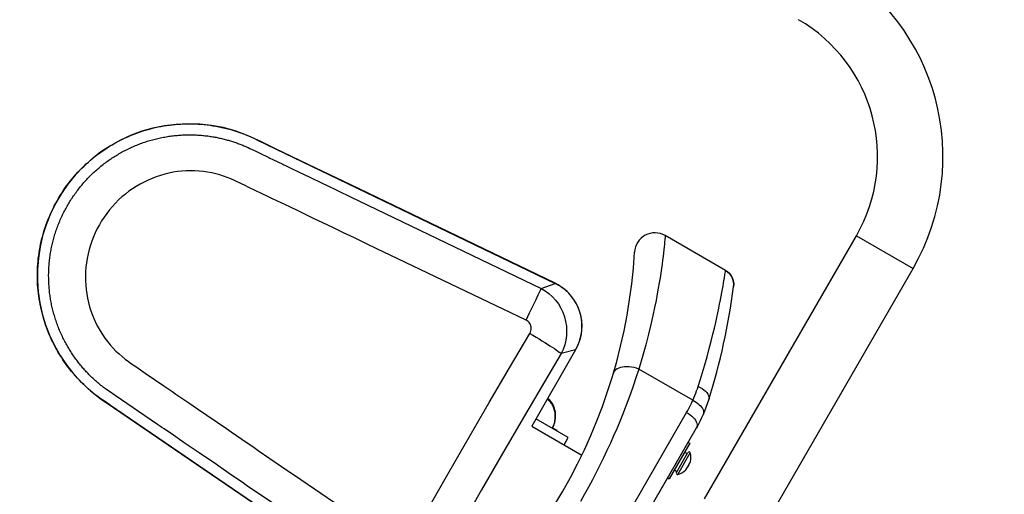
# Model space of a CAD drawing. Units: millimetres. Extents: x 172417 to 182863, y 6407 to 13365.
# Drawn here: x 176606 to 177328, y 10061 to 10409 of the extents above; entities that cross this region are included whole.
import ezdxf

# ---------------------------------------------------------------- set-up
doc = ezdxf.new("R2010")
doc.units = ezdxf.units.MM
doc.layers.add('DEFAULT', color=7, linetype='Continuous')
doc.layers.add('DiKom', color=7, linetype='Continuous')
doc.dimstyles.new('Qitele', dxfattribs={"dimscale": 85, "dimtxt": 4, "dimasz": 5, "dimexe": 4, "dimexo": 0, "dimgap": 3, "dimtad": 1, "dimdec": 0, "dimrnd": 10, "dimzin": 1, "dimtxsty": 'Standard', "dimblk": 'OBLIQUE', "dimcen": 5, "dimdle": 4, "dimclrd": 256, "dimclre": 256, "dimclrt": 256, "dimadec": 0, "dimazin": 0, "dimtfac": 1, "dimtdec": 0, "dimtmove": 0, "dimatfit": 3, "dimldrblk": 'OBLIQUE', "dimfxl": 6, "dimfxlon": 1, "dimlwd": 40, "dimlwe": 30, "dimarcsym": 0})

# ---------------------------------------------------------------- blocks, each defined once
blk = doc.blocks.new('FS-24202')
at = {"layer": 'DiKom'}
for p, q in [((176773.22, 10315.18), (176774.47, 10314.59)), ((176774.47, 10314.59), (176776.14, 10313.79)), ((176776.14, 10313.79), (176778.34, 10312.74)), ((176780.11, 10320.72), (176998.43, 10215.6)), ((176800.14, 10302.26), (176801.61, 10301.56)), ((176801.61, 10301.56), (176803.22, 10300.78)), ((176803.22, 10300.78), (176812.08, 10296.53)), ((176812.08, 10296.53), (176812.89, 10296.14)), ((176812.89, 10296.14), (176816.24, 10294.53)), ((176828.46, 10288.66), (176830.32, 10287.76)), ((176830.32, 10287.76), (176848.42, 10279.07)), ((176998.44, 10215.62), (176848.03, 10288.04)), ((176848.42, 10279.07), (176988.23, 10211.91)), ((176813.87, 10266.79), (176810.42, 10268.45)), ((176835.43, 10256.46), (176828.08, 10259.98)), ((176843.32, 10252.68), (176835.43, 10256.46)), ((176851.21, 10248.91), (176843.32, 10252.68)), ((176859.7, 10244.84), (176851.21, 10248.91)), ((177079.24, 10250.66), (177079.24, 10250.65)), ((177123.51, 10225.09), (177079.24, 10250.65)), ((177123.53, 10225.09), (177079.25, 10250.66)), ((177107.93, 10057.43), (177219.43, 10250.56)), ((177107.93, 10057.43), (177219.43, 10250.56)), ((177219.43, 10250.56), (177260.99, 10226.56)), ((176868.2, 10240.77), (176859.7, 10244.84)), ((176877.39, 10236.37), (176868.2, 10240.77)), ((176977.12, 10188.6), (176877.39, 10236.37)), ((177057, 10240.45), (177056.76, 10238.56)), ((177056.76, 10238.57), (177056.76, 10238.56)), ((177123.06, 10222.19), (177123.37, 10224.14)), ((177123.51, 10225.09), (177123.52, 10225.1)), ((177123.51, 10225.09), (177124.97, 10224.1)), ((177124.97, 10224.1), (177126.27, 10222.9)), ((177126.27, 10222.9), (177127.38, 10221.52)), ((177127.38, 10221.52), (177128.28, 10220)), ((177128.28, 10220), (177128.94, 10218.36)), ((177149.49, 10033.43), (177260.99, 10226.56)), ((177149.49, 10033.43), (177260.99, 10226.56)), ((176988.23, 10211.91), (176998.43, 10215.6)), ((176998.44, 10215.62), (176998.43, 10215.6)), ((177001.57, 10213.88), (176998.43, 10215.6)), ((177128.94, 10218.36), (177129.35, 10216.65)), ((177129.35, 10216.65), (177129.51, 10214.89)), ((177129.51, 10214.89), (177129.41, 10213.12)), ((177129.41, 10213.12), (177129.41, 10213.13)), ((176984.2, 10203.38), (176986.01, 10207.19)), ((176986.01, 10207.19), (176987.38, 10210.09)), ((176979.7, 10193.96), (176982.07, 10198.91)), ((176982.07, 10198.91), (176984.2, 10203.38)), ((176977.12, 10188.6), (176979.7, 10193.96)), ((177013.51, 10166.74), (176981.28, 10110.92)), ((177013.52, 10166.74), (176981.29, 10110.91)), ((177013.51, 10166.74), (177002.86, 10164.04)), ((177013.52, 10166.74), (177013.51, 10166.74)), ((177099.46, 10129.82), (177059.78, 10152.73)), ((176675.72, 10133.33), (176671.48, 10136.24)), ((176692.4, 10112.32), (176672.34, 10126)), ((176736.15, 10123.57), (176757.29, 10109.09)), ((176999.44, 9955.58), (177094.89, 10120.91)), ((176869.2, 9991.76), (176692.4, 10112.32)), ((177008.03, 10102.41), (176984.29, 10116.11)), ((176711.65, 10108.79), (176709.96, 10109.94)), ((176718.42, 10104.16), (176711.65, 10108.79)), ((176981.29, 10110.91), (177018.1, 10089.67)), ((176996.57, 10109.6), (176999.62, 10107.84)), ((176999.62, 10107.84), (176999.37, 10107.41)), ((177012.84, 9954.8), (177102.27, 10109.69)), ((176724.73, 10099.85), (176718.42, 10104.16)), ((177005.03, 10097.21), (177008.03, 10102.41)), ((177074.35, 10061.28), (177097.58, 10101.51)), ((177097.2, 10098.26), (177082.2, 10072.28)), ((177096.08, 10098.91), (177097.2, 10098.26)), ((176749.97, 10082.61), (176737.41, 10091.19)), ((177087.41, 10076.9), (177095.81, 10091.45)), ((177088.53, 10075.43), (177097.64, 10091.21)), ((177093.45, 10091.77), (177095.36, 10090.67)), ((176751.02, 10081.9), (176749.97, 10082.61)), ((176789.26, 10087.2), (176797.87, 10081.3)), ((177096.54, 10082.51), (177096.63, 10082.77)), ((177096.63, 10082.77), (177096.71, 10083.01)), ((177096.63, 10082.77), (177096.71, 10083)), ((177096.69, 10082.95), (177096.7, 10082.96)), ((177096.71, 10083.01), (177096.73, 10083.06)), ((177096.71, 10082.99), (177096.72, 10083.03)), ((177096.73, 10083.06), (177096.8, 10083.22)), ((177096.8, 10083.22), (177096.85, 10083.3)), ((177096.8, 10083.21), (177096.86, 10083.3)), ((177096.85, 10083.31), (177096.9, 10083.37)), ((177096.85, 10083.3), (177096.85, 10083.31)), ((177096.85, 10083.29), (177096.86, 10083.3)), ((177096.86, 10083.3), (177096.87, 10083.31)), ((177096.86, 10083.3), (177096.9, 10083.31)), ((177096.9, 10083.31), (177097, 10083.37)), ((177097.54, 10084.21), (177097.57, 10084.3)), ((177097.63, 10084.46), (177097.64, 10084.51)), ((177097.64, 10084.49), (177097.7, 10084.69)), ((177097.69, 10084.68), (177097.7, 10084.7)), ((177097.7, 10084.69), (177097.74, 10084.84)), ((177097.7, 10084.7), (177097.7, 10084.69)), ((177097.72, 10084.77), (177097.73, 10084.83)), ((176769.93, 10068.97), (176758.66, 10076.67)), ((177085.95, 10078.78), (177087.86, 10077.68)), ((177094.09, 10078.53), (177094.2, 10078.64)), ((177094.2, 10078.64), (177094.26, 10078.7)), ((177094.2, 10078.64), (177094.2, 10078.64)), ((177094.26, 10078.7), (177094.33, 10078.78)), ((177094.33, 10078.78), (177094.36, 10078.81)), ((177094.49, 10078.95), (177094.54, 10079.01)), ((177094.96, 10080.03), (177094.99, 10080.08)), ((177094.99, 10080.06), (177095.04, 10080.16)), ((177094.99, 10080.06), (177095.03, 10080.14)), ((177094.99, 10080.08), (177095.01, 10080.11)), ((177094.99, 10080.04), (177094.99, 10080.06)), ((177095, 10080.02), (177094.99, 10080.06)), ((177095, 10079.9), (177095, 10080.02)), ((177095.01, 10080.11), (177095.03, 10080.15)), ((177095.03, 10080.15), (177095.13, 10080.3)), ((177095.13, 10080.3), (177095.2, 10080.37)), ((177095.15, 10080.31), (177095.2, 10080.37)), ((177095.2, 10080.37), (177095.34, 10080.53)), ((177095.21, 10080.39), (177095.2, 10080.37)), ((177095.2, 10080.37), (177095.21, 10080.39)), ((177095.34, 10080.53), (177095.51, 10080.74)), ((177095.51, 10080.74), (177095.67, 10080.95)), ((177095.67, 10080.95), (177095.83, 10081.18)), ((177096.6, 10082.22), (177095.8, 10080.83)), ((177095.83, 10081.18), (177095.98, 10081.41)), ((177095.98, 10081.41), (177096.08, 10081.59)), ((177096.08, 10081.59), (177096.19, 10081.77)), ((177096.19, 10081.77), (177096.31, 10082.02)), ((177096.31, 10082.02), (177096.43, 10082.26)), ((177096.43, 10082.26), (177096.54, 10082.51)), ((176772.18, 10067.43), (176769.93, 10068.97)), ((176807.18, 10074.92), (176826.55, 10061.66)), ((177081.08, 10072.93), (177082.2, 10072.28)), ((176826.55, 10061.66), (176836.61, 10054.76))]:
    blk.add_line(p, q, dxfattribs=at)
for points in [[(176666.7, 10129.86), (176664.8, 10131.19), (176662.96, 10132.55), (176661.16, 10133.94), (176659.36, 10135.38), (176657.6, 10136.86), (176655.9, 10138.35), (176654.24, 10139.85), (176652.64, 10141.37), (176651.08, 10142.91), (176649.56, 10144.47), (176648.06, 10146.06), (176646.57, 10147.71), (176645.12, 10149.39), (176643.73, 10151.06), (176642.39, 10152.73), (176641.1, 10154.41), (176639.85, 10156.1), (176638.63, 10157.83), (176637.43, 10159.58), (176636.26, 10161.37), (176635.13, 10163.17), (176634.05, 10164.97), (176633, 10166.79), (176631.98, 10168.66), (176630.99, 10170.53), (176630.05, 10172.4), (176629.15, 10174.28), (176628.28, 10176.18), (176627.45, 10178.1), (176626.65, 10180.05), (176625.89, 10182.02), (176625.16, 10184), (176624.47, 10185.99), (176623.82, 10187.98), (176623.21, 10189.96), (176622.65, 10191.95), (176622.12, 10193.94), (176621.63, 10195.97), (176621.17, 10198.02), (176620.75, 10200.08), (176620.37, 10202.15), (176620.02, 10204.23), (176619.71, 10206.32), (176619.44, 10208.41), (176619.22, 10210.5), (176619.03, 10212.59), (176618.89, 10214.68), (176618.78, 10216.79), (176618.71, 10218.9), (176618.69, 10221.04), (176618.7, 10223.17), (176618.76, 10225.3), (176618.85, 10227.43), (176618.99, 10229.57), (176619.16, 10231.71), (176619.38, 10233.82), (176619.64, 10235.93), (176619.94, 10238.03), (176620.28, 10240.12), (176620.66, 10242.22), (176621.08, 10244.31), (176621.54, 10246.4), (176622.04, 10248.49), (176622.58, 10250.56), (176623.16, 10252.61), (176623.78, 10254.66), (176624.43, 10256.69), (176625.13, 10258.72), (176625.87, 10260.73), (176626.65, 10262.72), (176627.47, 10264.71), (176628.32, 10266.67), (176629.22, 10268.63), (176630.15, 10270.56), (176631.11, 10272.48), (176632.11, 10274.37), (176633.15, 10276.25), (176634.23, 10278.12), (176635.35, 10279.97), (176636.5, 10281.79), (176637.69, 10283.58), (176638.91, 10285.36), (176640.16, 10287.1), (176641.45, 10288.83), (176642.77, 10290.53), (176644.13, 10292.2), (176645.52, 10293.85), (176646.94, 10295.47), (176648.39, 10297.06), (176649.88, 10298.63), (176651.4, 10300.17), (176652.94, 10301.68), (176654.51, 10303.16), (176656.12, 10304.62), (176657.76, 10306.05), (176659.42, 10307.44), (176661.1, 10308.79), (176662.81, 10310.11), (176664.54, 10311.4), (176666.29, 10312.65), (176668.07, 10313.86), (176669.86, 10315.03), (176671.68, 10316.17), (176673.52, 10317.28), (176675.38, 10318.35), (176677.26, 10319.38), (176679.17, 10320.39), (176681.11, 10321.35), (176683.06, 10322.28), (176685, 10323.16), (176686.95, 10324), (176688.92, 10324.81), (176690.91, 10325.57), (176692.92, 10326.3), (176694.93, 10327), (176696.97, 10327.65), (176699.01, 10328.26), (176701.05, 10328.83), (176703.09, 10329.36), (176705.15, 10329.85), (176707.21, 10330.3), (176709.27, 10330.71), (176711.34, 10331.08), (176713.42, 10331.42), (176715.51, 10331.71), (176717.61, 10331.96), (176719.72, 10332.18), (176721.84, 10332.35), (176723.97, 10332.48), (176726.1, 10332.58), (176728.21, 10332.63), (176730.29, 10332.65), (176732.38, 10332.63), (176734.51, 10332.56), (176736.66, 10332.45), (176738.84, 10332.29), (176741.03, 10332.09), (176743.21, 10331.85), (176745.37, 10331.58), (176747.44, 10331.27), (176749.52, 10330.91), (176751.75, 10330.49), (176754, 10330.02), (176756.2, 10329.51), (176758.38, 10328.96), (176760.54, 10328.36), (176762.71, 10327.72), (176764.88, 10327.03), (176767.06, 10326.28), (176769.27, 10325.47), (176771.48, 10324.61), (176773.59, 10323.73), (176775.74, 10322.79), (176777.95, 10321.76), (176780.11, 10320.72)], [(176848.03, 10288.04), (176817.74, 10302.63), (176805.04, 10308.74), (176793.47, 10314.31), (176783, 10319.35), (176773.25, 10323.9), (176763.84, 10327.38), (176755.03, 10329.81), (176746.49, 10331.43), (176737.78, 10332.39), (176729.06, 10332.66), (176720.39, 10332.25), (176711.81, 10331.18), (176703.49, 10329.48), (176695.36, 10327.16), (176687.4, 10324.21), (176679.7, 10320.68), (176672.34, 10316.6), (176665.31, 10311.98), (176658.63, 10306.81), (176652.36, 10301.15), (176646.51, 10295.01), (176641.13, 10288.44), (176636.28, 10281.48), (176631.98, 10274.16), (176628.23, 10266.5), (176625.07, 10258.6), (176622.55, 10250.53), (176620.67, 10242.36), (176619.4, 10234.18), (176618.77, 10225.95), (176618.73, 10217.71), (176619.31, 10209.47), (176620.5, 10201.29), (176622.29, 10193.21), (176624.7, 10185.26), (176627.69, 10177.5), (176631.27, 10169.94), (176635.41, 10162.68), (176640.02, 10155.84), (176645.21, 10149.26), (176651.03, 10142.93), (176657.75, 10136.71), (176665.73, 10130.51), (176674.48, 10124.52)], [(176667.79, 10303.46), (176668.6, 10304.07), (176669.41, 10304.67), (176670.23, 10305.26), (176671.06, 10305.85), (176671.9, 10306.43), (176672.73, 10307), (176673.58, 10307.56), (176674.43, 10308.12), (176675.28, 10308.66), (176676.14, 10309.2), (176677.01, 10309.72), (176677.88, 10310.24), (176678.75, 10310.75), (176679.63, 10311.25), (176680.5, 10311.74), (176681.39, 10312.22), (176682.29, 10312.7), (176683.2, 10313.18), (176684.12, 10313.64), (176685.03, 10314.09), (176685.95, 10314.54), (176686.88, 10314.97), (176687.8, 10315.4), (176688.74, 10315.81), (176689.67, 10316.22), (176690.61, 10316.62), (176691.56, 10317.01), (176692.51, 10317.39), (176693.46, 10317.76), (176694.42, 10318.13), (176695.39, 10318.48), (176696.36, 10318.82), (176697.32, 10319.16), (176698.29, 10319.48), (176699.27, 10319.79), (176700.25, 10320.1), (176701.23, 10320.39), (176702.21, 10320.67), (176703.19, 10320.95), (176704.17, 10321.21), (176705.15, 10321.46), (176706.14, 10321.7), (176707.12, 10321.94), (176708.11, 10322.16), (176709.1, 10322.37), (176710.09, 10322.58), (176711.09, 10322.77), (176712.09, 10322.96), (176713.1, 10323.14), (176714.11, 10323.3), (176715.12, 10323.46), (176716.14, 10323.61), (176717.15, 10323.74), (176718.17, 10323.87), (176719.18, 10323.98), (176720.19, 10324.08), (176721.2, 10324.18), (176722.2, 10324.26), (176723.2, 10324.33), (176724.2, 10324.4), (176725.19, 10324.45), (176726.19, 10324.5), (176727.2, 10324.53), (176728.2, 10324.56), (176729.18, 10324.58), (176730.16, 10324.59), (176731.15, 10324.58), (176732.14, 10324.57), (176733.13, 10324.55), (176734.13, 10324.52), (176735.12, 10324.47), (176736.11, 10324.42), (176737.08, 10324.36), (176738.05, 10324.29), (176739.01, 10324.21), (176739.96, 10324.13), (176740.9, 10324.03), (176741.84, 10323.93), (176742.81, 10323.82), (176743.76, 10323.7), (176744.66, 10323.58), (176745.52, 10323.45), (176746.4, 10323.32), (176747.27, 10323.17), (176748.11, 10323.03), (176748.95, 10322.88), (176749.77, 10322.72), (176750.59, 10322.56), (176751.42, 10322.39), (176752.26, 10322.21), (176753.11, 10322.02), (176753.96, 10321.82), (176754.81, 10321.62), (176755.65, 10321.41), (176756.49, 10321.19), (176757.31, 10320.97), (176758.08, 10320.76), (176758.83, 10320.54), (176759.6, 10320.32), (176760.36, 10320.09), (176761.12, 10319.85), (176761.88, 10319.61), (176762.63, 10319.36), (176763.39, 10319.11), (176764.15, 10318.85), (176764.91, 10318.58), (176765.66, 10318.3), (176766.41, 10318.03), (176767.16, 10317.74), (176767.89, 10317.46), (176768.62, 10317.17), (176769.34, 10316.87), (176770.07, 10316.57), (176770.82, 10316.25), (176771.66, 10315.89), (176772.5, 10315.51), (176773.22, 10315.18)], [(176778.34, 10312.74), (176781.4, 10311.27), (176788.58, 10307.82)], [(176788.58, 10307.82), (176789.22, 10307.51), (176791.35, 10306.49)], [(176671.48, 10136.24), (176670.26, 10137.08), (176669.47, 10137.65), (176668.66, 10138.24), (176667.95, 10138.77), (176667.27, 10139.28), (176666.59, 10139.81), (176665.93, 10140.33), (176665.35, 10140.79), (176664.78, 10141.25), (176664.21, 10141.71), (176663.65, 10142.19), (176663.09, 10142.66), (176662.53, 10143.14), (176661.98, 10143.62), (176661.43, 10144.1), (176660.89, 10144.59), (176660.34, 10145.08), (176659.8, 10145.58), (176659.26, 10146.09), (176658.73, 10146.59), (176658.2, 10147.1), (176657.69, 10147.6), (176657.16, 10148.13), (176656.52, 10148.77), (176655.87, 10149.44), (176655.23, 10150.11), (176654.59, 10150.78), (176653.97, 10151.45), (176653.35, 10152.13), (176652.74, 10152.82), (176652.14, 10153.51), (176651.54, 10154.21), (176650.94, 10154.91), (176650.35, 10155.62), (176649.77, 10156.34), (176649.2, 10157.05), (176648.64, 10157.77), (176648.08, 10158.49), (176647.52, 10159.22), (176646.95, 10159.99), (176646.38, 10160.78), (176645.82, 10161.56), (176645.27, 10162.35), (176644.74, 10163.13), (176644.21, 10163.92), (176643.69, 10164.71), (176643.17, 10165.5), (176642.66, 10166.31), (176642.16, 10167.12), (176641.66, 10167.94), (176641.17, 10168.77), (176640.68, 10169.61), (176640.2, 10170.45), (176639.74, 10171.27), (176639.29, 10172.11), (176638.82, 10173), (176638.35, 10173.9), (176637.89, 10174.8), (176637.44, 10175.71), (176636.99, 10176.64), (176636.54, 10177.58), (176636.11, 10178.53), (176635.68, 10179.49), (176635.27, 10180.44), (176634.87, 10181.39), (176634.48, 10182.33), (176634.11, 10183.28), (176633.74, 10184.22), (176633.39, 10185.17), (176633.04, 10186.12), (176632.7, 10187.07), (176632.37, 10188.02), (176632.05, 10188.99), (176631.74, 10189.96), (176631.44, 10190.93), (176631.14, 10191.92), (176630.86, 10192.91), (176630.58, 10193.9), (176630.32, 10194.89), (176630.06, 10195.89), (176629.82, 10196.88), (176629.58, 10197.88), (176629.36, 10198.87), (176629.15, 10199.86), (176628.95, 10200.85), (176628.76, 10201.84), (176628.57, 10202.83), (176628.4, 10203.81), (176628.24, 10204.79), (176628.09, 10205.77), (176627.95, 10206.76), (176627.82, 10207.75), (176627.69, 10208.74), (176627.58, 10209.73), (176627.47, 10210.73), (176627.37, 10211.74), (176627.29, 10212.74), (176627.21, 10213.75), (176627.15, 10214.75), (176627.09, 10215.76), (176627.04, 10216.77), (176627.01, 10217.77), (176626.98, 10218.77), (176626.97, 10219.78), (176626.96, 10220.79), (176626.96, 10221.79), (176626.98, 10222.79), (176627, 10223.78), (176627.03, 10224.78), (176627.07, 10225.78), (176627.12, 10226.78), (176627.18, 10227.79), (176627.25, 10228.8), (176627.33, 10229.81), (176627.42, 10230.82), (176627.52, 10231.84), (176627.63, 10232.85), (176627.75, 10233.86), (176627.89, 10234.87), (176628.03, 10235.88), (176628.18, 10236.89), (176628.34, 10237.89), (176628.51, 10238.89), (176628.69, 10239.88), (176628.88, 10240.87), (176629.08, 10241.86), (176629.29, 10242.84), (176629.5, 10243.83), (176629.73, 10244.81), (176629.97, 10245.79), (176630.21, 10246.77), (176630.47, 10247.76), (176630.74, 10248.74), (176631.01, 10249.71), (176631.3, 10250.69), (176631.6, 10251.67), (176631.91, 10252.66), (176632.22, 10253.63), (176632.55, 10254.61), (176632.89, 10255.58), (176633.24, 10256.54), (176633.6, 10257.5), (176633.96, 10258.46), (176634.34, 10259.41), (176634.72, 10260.36), (176635.11, 10261.3), (176635.51, 10262.23), (176635.92, 10263.17), (176636.34, 10264.09), (176636.77, 10265.02), (176637.21, 10265.93), (176637.64, 10266.83), (176638.09, 10267.73), (176638.55, 10268.62), (176639.01, 10269.5), (176639.48, 10270.39), (176639.96, 10271.27), (176640.45, 10272.14), (176640.95, 10273.01), (176641.46, 10273.88), (176641.98, 10274.74), (176642.5, 10275.6), (176643.04, 10276.46), (176643.58, 10277.3), (176644.13, 10278.15), (176644.69, 10278.99), (176645.26, 10279.82), (176645.84, 10280.66), (176646.44, 10281.5), (176647.04, 10282.32), (176647.65, 10283.15), (176648.27, 10283.96), (176648.89, 10284.77), (176649.52, 10285.57), (176650.17, 10286.37), (176650.81, 10287.16), (176651.47, 10287.94), (176652.13, 10288.72), (176652.8, 10289.48), (176653.48, 10290.24), (176654.16, 10291), (176654.85, 10291.74), (176655.55, 10292.48), (176656.26, 10293.22), (176656.98, 10293.95), (176657.7, 10294.67), (176658.44, 10295.39), (176659.18, 10296.1), (176659.92, 10296.81), (176660.67, 10297.5), (176661.44, 10298.19), (176662.2, 10298.88), (176662.98, 10299.55), (176663.76, 10300.22), (176664.55, 10300.88), (176665.35, 10301.54), (176666.16, 10302.18), (176666.97, 10302.82), (176667.79, 10303.46)], [(176791.35, 10306.49), (176798.68, 10302.97), (176799.41, 10302.61), (176800.14, 10302.26)], [(176763.22, 10291.05), (176760.59, 10292.24), (176757.92, 10293.32), (176755.2, 10294.3), (176752.47, 10295.16), (176749.66, 10295.93), (176746.64, 10296.62), (176743.54, 10297.21), (176740.45, 10297.65), (176737.33, 10297.96), (176734.17, 10298.15), (176731.01, 10298.21), (176727.85, 10298.13), (176724.68, 10297.91), (176721.5, 10297.56), (176718.33, 10297.08), (176715.19, 10296.46), (176712.07, 10295.71), (176708.95, 10294.82), (176705.86, 10293.8), (176702.83, 10292.64), (176699.84, 10291.36), (176696.9, 10289.95), (176694.03, 10288.42), (176691.22, 10286.77), (176688.48, 10285.01), (176685.81, 10283.12), (176683.22, 10281.11), (176680.71, 10279), (176678.29, 10276.78), (176675.96, 10274.46), (176673.72, 10272.04), (176671.58, 10269.53), (176669.55, 10266.93), (176667.63, 10264.24), (176665.84, 10261.48), (176664.15, 10258.65), (176662.59, 10255.75), (176661.14, 10252.77), (176659.81, 10249.73), (176658.62, 10246.64), (176657.56, 10243.5), (176656.63, 10240.34), (176655.84, 10237.15), (176655.19, 10233.92), (176654.67, 10230.68), (176654.29, 10227.42), (176654.04, 10224.15), (176653.94, 10220.87), (176653.97, 10217.6), (176654.14, 10214.34), (176654.44, 10211.1), (176654.89, 10207.88), (176655.46, 10204.68), (176656.17, 10201.53), (176657, 10198.42), (176657.98, 10195.34), (176659.07, 10192.32), (176660.29, 10189.35), (176661.64, 10186.44), (176663.1, 10183.59), (176664.68, 10180.81), (176666.37, 10178.11), (176668.17, 10175.49), (176670.09, 10172.94), (176672.1, 10170.49), (176674.16, 10168.18), (176676.31, 10165.98), (176678.57, 10163.84), (176680.87, 10161.83), (176683.15, 10160.01), (176685.44, 10158.31), (176687.78, 10156.67), (176690.19, 10155.04), (176692.73, 10153.3), (176697.84, 10149.8)], [(176816.24, 10294.53), (176817.12, 10294.11), (176828.46, 10288.66)], [(176788.23, 10279.07), (176773.81, 10285.98), (176771.03, 10287.31), (176768.41, 10288.58), (176763.22, 10291.05)], [(176810.42, 10268.45), (176803.79, 10271.62), (176800.62, 10273.14), (176797.39, 10274.69), (176794.22, 10276.21), (176791.2, 10277.65), (176788.23, 10279.07)], [(176828.08, 10259.98), (176820.73, 10263.51), (176813.87, 10266.79)], [(177079.24, 10250.65), (177077.53, 10251.5), (177075.73, 10252.12), (177073.86, 10252.51), (177071.96, 10252.66), (177070.06, 10252.57), (177068.18, 10252.23), (177066.36, 10251.66), (177064.63, 10250.87), (177063.01, 10249.86), (177061.53, 10248.66), (177060.22, 10247.28), (177059.1, 10245.74), (177058.17, 10244.07), (177057.47, 10242.3), (177057, 10240.45)], [(177079.14, 10249.61), (177078.94, 10247.43), (177078.8, 10245.98), (177078.63, 10244.29), (177078.43, 10242.39), (177078.2, 10240.28), (177077.93, 10237.95), (177077.63, 10235.41), (177077.28, 10232.63), (177076.89, 10229.65), (177076.45, 10226.47), (177075.96, 10223.12), (177075.42, 10219.65), (177074.83, 10215.99), (177074.17, 10212.08), (177073.41, 10207.83), (177072.51, 10203.1), (177071.46, 10197.84), (177070.2, 10191.95), (177068.72, 10185.42), (177066.97, 10178.24), (177064.92, 10170.39), (177062.53, 10161.9), (177059.78, 10152.73)], [(177079.24, 10250.65), (177079.21, 10250.28), (177079.14, 10249.61)], [(177103.35, 10139.93), (177105.82, 10147.79), (177108, 10155.03), (177109.89, 10161.67), (177111.54, 10167.75), (177112.98, 10173.29), (177114.23, 10178.31), (177115.32, 10182.85), (177116.27, 10186.95), (177117.1, 10190.64), (177117.84, 10194.06), (177118.52, 10197.31), (177119.15, 10200.42), (177119.75, 10203.44), (177120.3, 10206.3), (177120.8, 10208.97), (177121.25, 10211.45), (177121.65, 10213.72), (177122.01, 10215.8), (177122.33, 10217.69), (177122.61, 10219.38), (177123.06, 10222.19)], [(177123.37, 10224.14), (177123.47, 10224.75), (177123.51, 10225.09)], [(177013.52, 10166.74), (177014.69, 10168.93), (177015.98, 10171.94), (177016.99, 10175.06), (177017.7, 10178.25), (177018.11, 10181.5), (177018.21, 10184.77), (177018, 10188.04), (177017.49, 10191.27), (177016.67, 10194.44), (177015.57, 10197.52), (177014.17, 10200.48), (177012.51, 10203.3), (177010.59, 10205.95), (177008.43, 10208.41), (177006.04, 10210.65), (177003.46, 10212.66), (177000.7, 10214.43), (176998.44, 10215.62)], [(177013.51, 10166.74), (177015.13, 10169.94), (177016.43, 10173.31), (177017.38, 10176.77), (177017.96, 10180.3), (177018.17, 10183.87), (177018.01, 10187.45), (177017.5, 10190.99), (177016.63, 10194.46), (177015.4, 10197.81), (177013.83, 10201.03), (177011.93, 10204.07), (177009.74, 10206.92), (177007.27, 10209.51), (177004.54, 10211.84), (177001.57, 10213.88)], [(176987.38, 10210.09), (176987.87, 10211.14), (176988.23, 10211.91)], [(176988.22, 10211.91), (176991.17, 10210.15), (176993.94, 10208.1), (176996.49, 10205.79), (176998.8, 10203.24), (177000.86, 10200.46), (177002.64, 10197.49), (177004.14, 10194.37), (177005.32, 10191.11), (177006.18, 10187.74), (177006.71, 10184.28), (177006.91, 10180.8), (177006.78, 10177.3), (177006.29, 10173.85), (177005.47, 10170.46), (177004.32, 10167.17), (177002.86, 10164.04)], [(176979.91, 10178.9), (176980.36, 10179.81), (176980.69, 10180.74), (176980.88, 10181.69), (176980.93, 10182.65), (176980.86, 10183.59), (176980.66, 10184.5), (176980.33, 10185.36), (176979.89, 10186.17), (176979.34, 10186.91), (176978.69, 10187.57), (176977.95, 10188.13), (176977.12, 10188.6)], [(176891.72, 10026.16), (176906.18, 10051.75), (176920.74, 10077.29), (176935.39, 10102.78), (176950.13, 10128.21), (176964.98, 10153.59), (176979.91, 10178.9)], [(176979.91, 10178.9), (176982.22, 10177.53), (176984.49, 10176.16), (176986.69, 10174.83), (176988.81, 10173.53), (176990.85, 10172.26), (176992.79, 10171.04), (176994.62, 10169.86), (176996.32, 10168.75), (176997.89, 10167.71), (176999.28, 10166.76), (177000.49, 10165.9), (177001.5, 10165.16), (177002.29, 10164.54), (177002.86, 10164.04)], [(177002.86, 10164.04), (176988.14, 10139.14), (176973.52, 10114.17), (176959, 10089.14), (176944.58, 10064.05), (176930.27, 10038.91), (176916.06, 10013.71)], [(176697.84, 10149.8), (176711.47, 10140.47), (176714.42, 10138.45), (176717.42, 10136.4), (176720.36, 10134.38), (176729.76, 10127.94)], [(177059.78, 10152.73), (177057.7, 10146.28), (177055.66, 10140.21), (177053.7, 10134.63), (177051.77, 10129.36), (177049.85, 10124.28), (177047.9, 10119.27), (177045.84, 10114.17), (177043.67, 10108.99), (177041.38, 10103.67), (177038.98, 10098.28), (177036.51, 10092.9), (177033.95, 10087.52), (177031.33, 10082.17), (177028.63, 10076.83), (177025.85, 10071.49), (177023, 10066.17), (177020.07, 10060.87), (177017.07, 10055.6)], [(177059.78, 10152.73), (177058.06, 10153.31), (177056.3, 10153.77), (177054.53, 10154.11), (177052.78, 10154.33), (177051.06, 10154.42), (177049.42, 10154.37), (177047.87, 10154.2), (177046.43, 10153.89), (177045.12, 10153.47), (177043.98, 10152.92), (177043, 10152.27), (177042.21, 10151.51), (177041.62, 10150.67), (177041.23, 10149.75)], [(176706.83, 10112.08), (176697.46, 10118.49), (176675.72, 10133.33)], [(177099.46, 10129.82), (177100.23, 10131.58), (177100.95, 10133.32), (177101.62, 10135.02), (177102.24, 10136.69), (177102.82, 10138.32), (177103.35, 10139.93)], [(177103.35, 10139.93), (177104.9, 10139.23), (177106.34, 10138.42), (177107.65, 10137.5), (177108.79, 10136.51), (177109.74, 10135.46), (177110.49, 10134.37), (177111.02, 10133.26), (177111.31, 10132.17), (177111.37, 10131.1), (177111.18, 10130.09)], [(176672.34, 10126), (176668.56, 10128.59), (176666.7, 10129.86)], [(176729.76, 10127.94), (176732.92, 10125.78), (176736.15, 10123.57)], [(176996.34, 10109.16), (176996.73, 10109.88), (176997.09, 10110.64), (176997.41, 10111.44), (176997.7, 10112.26), (176997.95, 10113.11), (176998.15, 10114), (176998.32, 10114.91), (176998.45, 10115.85), (176998.53, 10116.82), (176998.57, 10117.79), (176998.56, 10118.76), (176998.51, 10119.72), (176998.41, 10120.65), (176998.27, 10121.56), (176998.09, 10122.43), (176997.87, 10123.27), (176997.62, 10124.07), (176997.32, 10124.84), (176997, 10125.57), (176996.64, 10126.26), (176996.25, 10126.92), (176995.81, 10127.56), (176995.33, 10128.18), (176994.8, 10128.79), (176994.22, 10129.39), (176993.59, 10129.97), (176992.91, 10130.53), (176992.71, 10130.69)], [(176996.59, 10109.59), (176996.98, 10110.32), (176997.34, 10111.08), (176997.66, 10111.87), (176997.95, 10112.69), (176998.2, 10113.55), (176998.4, 10114.43), (176998.57, 10115.35), (176998.7, 10116.29), (176998.78, 10117.25), (176998.82, 10118.23), (176998.81, 10119.2), (176998.76, 10120.15), (176998.66, 10121.09), (176998.52, 10121.99), (176998.34, 10122.86), (176998.12, 10123.7), (176997.87, 10124.51), (176997.57, 10125.27), (176997.25, 10126), (176996.89, 10126.69), (176996.5, 10127.36), (176996.06, 10127.99), (176995.58, 10128.62), (176995.05, 10129.22), (176994.47, 10129.82), (176993.84, 10130.4), (176993.16, 10130.97), (176992.96, 10131.12)], [(177094.89, 10120.91), (177095.71, 10122.36), (177096.51, 10123.83), (177097.28, 10125.31), (177098.03, 10126.8), (177098.76, 10128.3), (177099.46, 10129.82)], [(177099.46, 10129.82), (177100.79, 10129.12), (177102.04, 10128.34), (177103.2, 10127.49), (177104.25, 10126.59), (177105.18, 10125.64), (177105.95, 10124.68), (177106.58, 10123.7), (177107.03, 10122.73), (177107.32, 10121.77), (177107.42, 10120.86), (177107.35, 10119.99), (177107.1, 10119.19)], [(176674.48, 10124.52), (176694.58, 10110.81), (176706.15, 10102.93), (176719.15, 10094.06), (176869.19, 9991.75)], [(177094.89, 10120.91), (177096.22, 10120.08), (177097.48, 10119.18), (177098.64, 10118.21), (177099.68, 10117.21), (177100.59, 10116.18), (177101.35, 10115.14), (177101.95, 10114.1), (177102.38, 10113.1), (177102.63, 10112.14), (177102.69, 10111.24), (177102.57, 10110.42), (177102.27, 10109.69)], [(176709.96, 10109.94), (176709.1, 10110.53), (176708.27, 10111.1), (176707.53, 10111.6), (176706.83, 10112.08)], [(176757.29, 10109.09), (176760.95, 10106.58), (176772.67, 10098.56)], [(176737.41, 10091.19), (176725.71, 10099.19), (176724.73, 10099.85)], [(176772.67, 10098.56), (176776.62, 10095.85), (176780.65, 10093.09), (176789.26, 10087.2)], [(177096.08, 10081.59), (177096.17, 10081.76), (177096.26, 10081.92), (177096.34, 10082.09), (177096.42, 10082.25), (177096.49, 10082.42), (177096.56, 10082.6), (177096.63, 10082.77)], [(177096.71, 10083), (177096.73, 10083.04), (177096.74, 10083.07), (177096.76, 10083.11), (177096.77, 10083.14), (177096.79, 10083.18), (177096.8, 10083.21)], [(177096.72, 10083.03), (177096.74, 10083.07), (177096.75, 10083.1), (177096.77, 10083.14), (177096.78, 10083.17), (177096.8, 10083.2), (177096.81, 10083.23), (177096.83, 10083.25), (177096.84, 10083.27), (177096.85, 10083.29)], [(177096.96, 10083.42), (177096.94, 10083.38), (177096.91, 10083.34), (177096.88, 10083.31), (177096.84, 10083.3)], [(177096.9, 10083.37), (177096.92, 10083.39), (177096.94, 10083.41), (177096.96, 10083.42)], [(177096.96, 10083.42), (177097, 10083.43), (177097.04, 10083.44), (177097.07, 10083.46), (177097.11, 10083.49), (177097.14, 10083.52), (177097.17, 10083.55), (177097.2, 10083.58), (177097.23, 10083.61), (177097.25, 10083.64), (177097.28, 10083.68), (177097.3, 10083.72), (177097.33, 10083.76), (177097.36, 10083.81), (177097.39, 10083.86), (177097.41, 10083.91), (177097.44, 10083.97), (177097.46, 10084.02), (177097.49, 10084.08), (177097.5, 10084.11)], [(177097, 10083.37), (177097.1, 10083.45), (177097.2, 10083.56), (177097.3, 10083.69), (177097.39, 10083.86), (177097.48, 10084.04), (177097.56, 10084.26), (177097.64, 10084.49)], [(176758.66, 10076.67), (176755.27, 10078.99), (176751.02, 10081.9)], [(176797.87, 10081.3), (176802.48, 10078.14), (176807.18, 10074.92)], [(177094.2, 10078.64), (177094.35, 10078.79), (177094.51, 10078.98), (177094.65, 10079.15), (177094.77, 10079.32), (177094.87, 10079.48), (177094.94, 10079.63), (177094.98, 10079.77), (177095, 10079.9)], [(177094.6, 10079.09), (177094.63, 10079.12), (177094.66, 10079.17), (177094.7, 10079.22), (177094.73, 10079.27), (177094.77, 10079.32), (177094.8, 10079.37), (177094.82, 10079.42), (177094.85, 10079.46), (177094.87, 10079.51), (177094.89, 10079.55), (177094.91, 10079.59), (177094.92, 10079.63), (177094.93, 10079.67), (177094.94, 10079.71), (177094.95, 10079.75), (177094.95, 10079.78), (177094.96, 10079.81), (177094.95, 10079.85), (177094.95, 10079.87), (177094.95, 10079.9), (177094.94, 10079.92)], [(177094.94, 10079.92), (177094.96, 10079.96), (177094.98, 10080), (177094.99, 10080.04), (177094.99, 10080.05)], [(177094.94, 10079.92), (177094.94, 10079.94), (177094.94, 10079.96), (177094.95, 10079.99), (177094.96, 10080.03)], [(177095.03, 10080.14), (177095.05, 10080.16), (177095.07, 10080.19), (177095.09, 10080.22), (177095.11, 10080.25), (177095.13, 10080.29), (177095.16, 10080.32), (177095.18, 10080.35), (177095.2, 10080.37)], [(177095.04, 10080.16), (177095.06, 10080.19), (177095.08, 10080.22), (177095.1, 10080.25), (177095.13, 10080.28), (177095.15, 10080.31)], [(177095.21, 10080.39), (177095.31, 10080.5), (177095.4, 10080.61), (177095.5, 10080.73), (177095.59, 10080.85), (177095.68, 10080.97), (177095.76, 10081.09), (177095.84, 10081.21), (177095.93, 10081.34), (177096, 10081.46), (177096.08, 10081.59)], [(176795.5, 10051.51), (176791.37, 10054.33), (176772.18, 10067.43)]]:
    blk.add_lwpolyline(points, dxfattribs=at)
for centre, radius, start, end in [((177118.97, 10308.56), 164, 330, 60), ((177118.97, 10308.56), 116, 330, 60), ((177071.74, 10237.67), 15, 59.99992, 176.57487), ((176658.95, 10262.38), 398.53, 303.42545, 356.57455), ((177117.52, 10214.71), 12, 352.45746, 59.99994), ((176629.61, 10279.31), 504.16, 342.78318, 352.45593), ((177015.66, 10159.69), 100, 329.99907, 342.78415), ((177096.68, 10090.95), 1, 15.23973, 150), ((177085.26, 10087.84), 12.83, 346.48795, 15.23973), ((177088.28, 10076.4), 1, 150, 284.76027), ((177085.26, 10087.84), 12.83, 284.76027, 313.51205), ((177095.63, 10080.93), 0.2, 240, 330), ((177096.43, 10082.32), 0.2, 330, 60)]:
    blk.add_arc(centre, radius, start, end, dxfattribs=at)
blk = doc.blocks.new('_Oblique')
at = {"color": 0, "linetype": 'ByBlock', "lineweight": -2}
blk.add_line((-0.5, -0.5), (0.5, 0.5), dxfattribs=at)
blk = doc.blocks.new('*D9')
at = {"lineweight": 30, "transparency": 16777216}
for p, q in [((175257.92, 12505.68), (175257.92, 12930.68)), ((180539.07, 12505.68), (180539.07, 12930.68))]:
    blk.add_line(p, q, dxfattribs=at)
at = {"lineweight": 40, "transparency": 16777216}
blk.add_line((175087.92, 12760.68), (180709.07, 12760.68), dxfattribs=at)
at = {"layer": 'Defpoints', "color": 0, "transparency": 16777216}
for p in [(180539.07, 12760.68), (175257.92, 9921.18), (180539.07, 9921.18)]:
    blk.add_point(p, dxfattribs=at)
at = {"lineweight": 40, "transparency": 16777216, "xscale": 170, "yscale": 170, "zscale": 170, "rotation": 180}
blk.add_blockref('_Oblique', (175257.92, 12760.68), dxfattribs=at)
at = {"lineweight": 40, "transparency": 16777216, "xscale": 170, "yscale": 170, "zscale": 170}
blk.add_blockref('_Oblique', (180539.07, 12760.68), dxfattribs=at)
at = {"transparency": 16777216, "insert": (177898.5, 12993.98), "char_height": 170, "attachment_point": 5}
blk.add_mtext('5280', dxfattribs=at)
blk = doc.blocks.new('*D10')
at = {"lineweight": 40, "transparency": 16777216}
blk.add_line((174257.59, 11950.28), (174257.59, 6768.72), dxfattribs=at)
at = {"lineweight": 30, "transparency": 16777216}
for p, q in [((174512.59, 11780.28), (174087.59, 11780.28)), ((174512.59, 6938.72), (174087.59, 6938.72))]:
    blk.add_line(p, q, dxfattribs=at)
at = {"layer": 'Defpoints', "color": 0, "transparency": 16777216}
for p in [(177898.5, 11780.28), (174257.59, 6938.72), (177898.5, 6938.72)]:
    blk.add_point(p, dxfattribs=at)
at = {"lineweight": 40, "transparency": 16777216, "xscale": 170, "yscale": 170, "zscale": 170}
for p, rotation in [((174257.59, 11780.28), 90), ((174257.59, 6938.72), 270)]:
    blk.add_blockref('_Oblique', p, dxfattribs=dict(at, rotation=rotation))
at = {"transparency": 16777216, "insert": (174024.29, 9359.5), "char_height": 170, "attachment_point": 5, "rotation": 90}
blk.add_mtext('4840', dxfattribs=at)

msp = doc.modelspace()

# ---------------------------------------------------------------- block references
at = {"layer": 'DEFAULT'}
msp.add_blockref('FS-24202', (0, 0), dxfattribs=at)

# ---------------------------------------------------------------- dimensions: what is measured, and where the dimension line sits
dim = msp.add_linear_dim(base=(180539.07, 12760.68), p1=(175257.92, 9921.18), p2=(180539.07, 9921.18), dimstyle='Qitele', override={"dimtxt": 2, "dimasz": 2, "dimexe": 2, "dimgap": 1.7, "dimdle": 2, "dimfxl": 3})
dim.commit()
dim.dimension.update_dxf_attribs({"geometry": '*D9', "text_midpoint": (177898.5, 12993.98)})
dim = msp.add_linear_dim(base=(174257.59, 6938.72), p1=(177898.5, 11780.28), p2=(177898.5, 6938.72), angle=90, dimstyle='Qitele', override={"dimtxt": 2, "dimasz": 2, "dimexe": 2, "dimgap": 1.7, "dimdle": 2, "dimfxl": 3})
dim.commit()
dim.dimension.update_dxf_attribs({"geometry": '*D10', "text_midpoint": (174024.29, 9359.5)})

doc.saveas('drawing.dxf')
